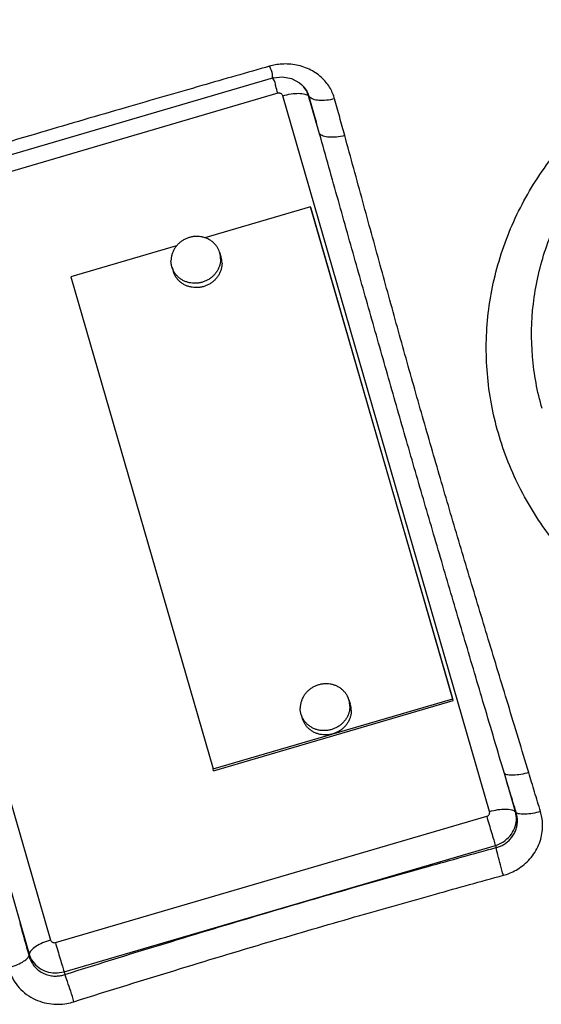
# Model space of a CAD drawing. Units: inches. Extents: x -55 to 51, y -37 to 54.
# Drawn here: x 0 to 3, y 3 to 8 of the extents above; entities that cross this region are included whole.
import ezdxf

# ---------------------------------------------------------------- set-up
doc = ezdxf.new("R2010")
doc.units = ezdxf.units.IN
doc.header["$LTSCALE"] = 1.21
doc.header["$MEASUREMENT"] = 0
doc.layers.get('0').update_dxf_attribs({"linetype": 'CONTINUOUS'})
doc.layers.add('02___PRT_ALL_AXES', color=7, linetype='CONTINUOUS')

msp = doc.modelspace()

# ---------------------------------------------------------------- linework, layer by layer
at = {"color": 7, "linetype": 'Continuous'}
for p, q in [((1.6776, 7.3989), (-0.4817, 6.7671)), ((1.8074, 7.3747), (1.8189, 7.3648)), ((1.8189, 7.3648), (1.8238, 7.3601)), ((1.6991, 7.3221), (-0.4603, 6.6902)), ((2.7589, 3.7274), (1.7236, 7.3097)), ((1.9076, 7.1199), (1.853, 7.3087)), ((1.853, 7.3087), (1.8567, 7.3047)), ((1.8627, 6.7544), (1.333, 6.5994)), ((1.8654, 6.7458), (1.8627, 6.7544)), ((2.5744, 4.2916), (1.8627, 6.7544)), ((2.5772, 4.2829), (1.8654, 6.7458)), ((-0.4744, 6.6666), (0.5609, 3.0842)), ((1.1914, 6.558), (0.6631, 6.4034)), ((0.6631, 6.4034), (1.3748, 3.9405)), ((1.3748, 3.9405), (2.5744, 4.2916)), ((2.5772, 4.2829), (2.5744, 4.2916)), ((1.3775, 3.9319), (2.5772, 4.2829)), ((1.3775, 3.9319), (1.3748, 3.9405)), ((2.8883, 3.7263), (2.8329, 3.9181)), ((0.5854, 3.0718), (2.7448, 3.7037)), ((2.8883, 3.7263), (2.8921, 3.7223)), ((0.6286, 2.9259), (2.7879, 3.5578)), ((2.7879, 3.5578), (2.7914, 3.5466)), ((0.33, 3.4432), (0.454, 3.014)), ((0.454, 3.014), (0.4528, 3.0056)), ((0.6286, 2.9259), (0.633, 2.9116))]:
    msp.add_line(p, q, dxfattribs=at)
msp.add_lwpolyline([(1.6776, 7.3989), (1.7231, 7.4048), (1.7678, 7.3964), (1.8074, 7.3747)], dxfattribs=at)
for points, start_tangent, end_tangent in [([(2.8029, 5.6207), (2.7478, 5.919), (2.7527, 6.222), (2.8175, 6.519), (2.9402, 6.8002), (3.1164, 7.0556), (3.341, 7.2771), (3.605, 7.4562), (3.9003, 7.5873), (4.2158, 7.6657), (4.5421, 7.689), (4.8673, 7.6564), (5.1813, 7.5686), (5.4716, 7.4291), (5.7295, 7.2425), (5.9458, 7.0153), (6.1135, 6.7552), (6.2266, 6.4713)], (-0.277632, 0.960688), (0.277632, -0.960688)), ([(1.6576, 7.4577), (1.3184, 7.3606), (0.9392, 7.251), (0.515, 7.127), (0.04, 6.9867), (-0.4924, 6.8273)], (-0.961681, -0.274171), (-0.95746, -0.288567)), ([(1.9831, 7.2948), (1.9746, 7.3197), (1.962, 7.3457), (1.9446, 7.3718), (1.9223, 7.3968), (1.8953, 7.4194), (1.864, 7.4387), (1.8293, 7.4536), (1.7925, 7.4636), (1.7553, 7.4684), (1.7194, 7.4683), (1.6865, 7.4644), (1.6576, 7.4577)], (-0.264441, 0.964402), (-0.961682, -0.274168)), ([(1.6576, 7.4577), (1.6702, 7.4166)], (0.286282, -0.958146), (-0.010812, -0.999942)), ([(1.6702, 7.4166), (1.6746, 7.397)], (-0.010812, -0.999942), (0.658704, -0.752402)), ([(1.6991, 7.3221), (1.6888, 7.3578), (1.6815, 7.384), (1.6772, 7.398)], (-0.277632, 0.960688), (0.918895, -0.394502)), ([(1.8348, 7.3463), (1.8189, 7.3648)], (-0.578239, 0.815868), (-0.722189, 0.691696)), ([(1.8567, 7.3047), (1.8524, 7.318), (1.8457, 7.332), (1.8365, 7.346), (1.8245, 7.3594), (1.8238, 7.3601)], (-0.252681, 0.96755), (-0.722326, 0.691552)), ([(1.853, 7.3087), (1.8348, 7.3463)], (-0.277632, 0.960688), (-0.578239, 0.815868)), ([(1.7236, 7.3097), (1.721, 7.315), (1.7168, 7.3193), (1.7114, 7.322), (1.7053, 7.323), (1.6991, 7.3221)], (-0.277632, 0.960688), (-0.959752, -0.280847)), ([(1.7236, 7.3097), (1.7654, 7.3191), (1.8039, 7.3222), (1.8343, 7.3186), (1.853, 7.3087)], (0.959753, 0.280847), (0.685939, -0.727659)), ([(1.9076, 7.1199), (1.8823, 7.2115), (1.8567, 7.3047)], (-0.265872, 0.964008), (-0.26444, 0.964402)), ([(1.9831, 7.2948), (1.9423, 7.2873), (1.905, 7.2865), (1.8754, 7.2925), (1.8567, 7.3047)], (-0.967524, -0.25278), (-0.638403, 0.769702)), ([(2.0337, 7.1108), (2.0086, 7.202), (1.9831, 7.2948)], (-0.265872, 0.964008), (-0.26444, 0.964402)), ([(2.3597, 5.5261), (2.2701, 5.8376), (2.1811, 6.15), (2.0923, 6.464), (2.0019, 6.7852), (1.9076, 7.1199)], (-0.27763, 0.960688), (-0.271825, 0.962347)), ([(2.0337, 7.1108), (1.993, 7.1032), (1.9557, 7.1022), (1.9261, 7.108), (1.9076, 7.1199)], (-0.967167, -0.254141), (-0.642974, 0.765888)), ([(2.4734, 5.5306), (2.3846, 5.8407), (2.2975, 6.1511), (2.2115, 6.4625), (2.1244, 6.7804), (2.0337, 7.1108)], (-0.277628, 0.960689), (-0.26587, 0.964009)), ([(3.0219, 5.7444), (2.9739, 6.0045), (2.9781, 6.2687), (3.0347, 6.5278), (3.1416, 6.7729), (3.2953, 6.9957), (3.358, 7.0656)], (-0.277632, 0.960688), (0.690922, 0.722929)), ([(6.2266, 6.4713), (6.2817, 6.173), (6.2768, 5.8701), (6.212, 5.573), (6.0893, 5.2919), (5.9131, 5.0365), (5.6886, 4.8149), (5.4245, 4.6359), (5.1293, 4.5048), (4.8138, 4.4264), (4.4874, 4.403), (4.1622, 4.4357), (3.8483, 4.5235), (3.5579, 4.6629), (3.3, 4.8496), (3.0837, 5.0767), (2.9161, 5.3368), (2.8029, 5.6207)], (0.277632, -0.960688), (-0.277632, 0.960688)), ([(2.8329, 3.9181), (2.7321, 4.2586), (2.6357, 4.5836), (2.5423, 4.9002), (2.4503, 5.214), (2.3597, 5.5261)], (-0.283295, 0.959033), (-0.277633, 0.960687)), ([(2.9551, 3.9222), (2.8516, 4.264), (2.7527, 4.5897), (2.6573, 4.9062), (2.5642, 5.2195), (2.4734, 5.5306)], (-0.28882, 0.957384), (-0.277635, 0.960687)), ([(2.9551, 3.9222), (2.9149, 3.9129), (2.8786, 3.9089), (2.8501, 3.9107), (2.8329, 3.9181)], (-0.960657, -0.277739), (-0.737911, 0.674898)), ([(2.8921, 3.7223), (2.8622, 3.8211), (2.8329, 3.9181)], (-0.290127, 0.956988), (-0.288818, 0.957384)), ([(3.0141, 3.7273), (2.9843, 3.8258), (2.9551, 3.9222)], (-0.290127, 0.956988), (-0.288818, 0.957384)), ([(2.7448, 3.7037), (2.7505, 3.7063), (2.7551, 3.7105), (2.7582, 3.7157), (2.7595, 3.7216), (2.7589, 3.7274)], (0.959752, 0.280847), (-0.277632, 0.960688)), ([(2.7448, 3.7037), (2.7566, 3.6628), (2.7688, 3.6217), (2.7796, 3.5852), (2.7879, 3.5578)], (0.277631, -0.960688), (0.294485, -0.955656)), ([(2.7589, 3.7274), (2.8007, 3.7368), (2.8392, 3.7399), (2.8696, 3.7362), (2.8883, 3.7263)], (0.959752, 0.280847), (0.685938, -0.72766)), ([(2.7879, 3.5578), (2.8286, 3.5765), (2.8616, 3.606), (2.8838, 3.6432), (2.893, 3.6847), (2.8883, 3.7263)], (0.959752, 0.280847), (-0.277632, 0.960688)), ([(2.7914, 3.5466), (2.8085, 3.5521), (2.8263, 3.5605), (2.8439, 3.5721), (2.8603, 3.5868), (2.8745, 3.6043), (2.8857, 3.6241), (2.8935, 3.6452), (2.8976, 3.6667), (2.8983, 3.6873), (2.8961, 3.706), (2.8921, 3.7223)], (0.96874, 0.248076), (-0.300167, 0.953887)), ([(2.8279, 3.4081), (2.859, 3.4186), (2.8915, 3.4343), (2.9236, 3.4556), (2.9535, 3.4825), (2.9795, 3.5143), (3.0003, 3.5501), (3.0148, 3.5883), (3.0227, 3.627), (3.0244, 3.6641), (3.021, 3.6979), (3.0141, 3.7273)], (0.964784, 0.263045), (-0.290118, 0.956991)), ([(3.0141, 3.7273), (2.9739, 3.7178), (2.9376, 3.7136), (2.9093, 3.7152), (2.8921, 3.7223)], (-0.960237, -0.279184), (-0.74485, 0.667232)), ([(0.633, 2.9116), (1.1677, 3.0777), (1.6445, 3.2209), (2.0704, 3.3449), (2.4508, 3.4526), (2.7914, 3.5466)], (0.953506, 0.301374), (0.964789, 0.263027)), ([(2.8279, 3.4081), (2.8135, 3.4606), (2.8005, 3.5099), (2.7914, 3.5466)], (-0.269449, 0.963015), (-0.227973, 0.973667)), ([(0.6785, 2.7757), (1.2109, 2.9411), (1.6858, 3.0837), (2.11, 3.2072), (2.4889, 3.3145), (2.8279, 3.4081)], (0.953506, 0.301374), (0.964789, 0.263027)), ([(0.4066, 3.1722), (0.4297, 3.089), (0.4528, 3.0056)], (0.267333, -0.963604), (0.266329, -0.963882)), ([(0.5609, 3.0842), (0.5207, 3.0696), (0.487, 3.0515), (0.4638, 3.0322), (0.454, 3.014)], (-0.959753, -0.280847), (-0.150043, -0.988679)), ([(0.5609, 3.0842), (0.5634, 3.0789), (0.5677, 3.0747), (0.5731, 3.0719), (0.5792, 3.071), (0.5854, 3.0718)], (0.277632, -0.960688), (0.959752, 0.280847)), ([(0.5854, 3.0718), (0.5973, 3.0309), (0.6094, 2.9898), (0.6202, 2.9533), (0.6286, 2.9259)], (0.277632, -0.960688), (0.294483, -0.955657)), ([(0.454, 3.014), (0.4722, 2.9763), (0.5021, 2.9463), (0.5407, 2.9268), (0.5843, 2.9198), (0.6286, 2.9259)], (0.277632, -0.960688), (0.959752, 0.280847)), ([(0.3496, 2.9447), (0.3882, 2.9583), (0.4205, 2.9742), (0.4428, 2.9906), (0.4528, 3.0056)], (0.958802, 0.284075), (0.227944, 0.973674)), ([(0.4528, 3.0056), (0.4609, 2.9832), (0.474, 2.9607), (0.4922, 2.9402), (0.5146, 2.9235), (0.5395, 2.9119), (0.5653, 2.9055), (0.5903, 2.904), (0.6132, 2.9064), (0.633, 2.9116)], (0.257286, -0.966335), (0.947989, 0.318303)), ([(0.3496, 2.9447), (0.3645, 2.9047), (0.3887, 2.8646), (0.4219, 2.828), (0.4626, 2.7984), (0.5079, 2.7775), (0.5548, 2.7659), (0.6005, 2.7629), (0.6423, 2.7669), (0.6785, 2.7757)], (0.266363, -0.963873), (0.953504, 0.30138)), ([(0.6785, 2.7757), (0.6622, 2.8277), (0.646, 2.876), (0.633, 2.9116)], (-0.288582, 0.957455), (-0.369539, 0.929215))]:
    msp.add_spline(points, degree=3, dxfattribs=dict(at, start_tangent=start_tangent, end_tangent=end_tangent))
at = {"layer": '02___PRT_ALL_AXES', "color": 7, "linetype": 'Continuous'}
for p, q in [((1.4076, 6.5263), (1.4144, 6.5047)), ((1.1692, 6.4508), (1.1761, 6.4292)), ((2.0546, 4.2873), (2.0614, 4.2658)), ((1.8163, 4.2118), (1.8231, 4.1902))]:
    msp.add_line(p, q, dxfattribs=at)
for points, start_tangent, end_tangent in [([(1.4076, 6.5263), (1.4024, 6.5396), (1.3946, 6.5535), (1.3848, 6.5662), (1.3732, 6.5774), (1.36, 6.587), (1.3456, 6.5948), (1.33, 6.6006), (1.3137, 6.6043), (1.2969, 6.6058), (1.2799, 6.6052), (1.2631, 6.6023), (1.2468, 6.5974), (1.2312, 6.5904), (1.2167, 6.5816), (1.2036, 6.571), (1.192, 6.5588), (1.1822, 6.5454), (1.1744, 6.5309), (1.1687, 6.5156), (1.1653, 6.4998), (1.1641, 6.4838)], (-0.302113, 0.953272), (0, -1)), ([(1.4126, 6.4933), (1.4115, 6.5092), (1.408, 6.5247), (1.4076, 6.5263)], (0, 1), (-0.302113, 0.953272)), ([(1.1692, 6.4508), (1.1687, 6.4523), (1.1653, 6.4679), (1.1641, 6.4838)], (-0.302113, 0.953272), (0, 1)), ([(1.4126, 6.4933), (1.4115, 6.4773), (1.408, 6.4615), (1.4024, 6.4462), (1.3946, 6.4317), (1.3848, 6.4182), (1.3732, 6.4061), (1.36, 6.3955), (1.3456, 6.3866), (1.33, 6.3797), (1.3137, 6.3747), (1.2969, 6.3719), (1.2799, 6.3713), (1.2631, 6.3728), (1.2468, 6.3765), (1.2312, 6.3823), (1.2167, 6.39), (1.2036, 6.3996), (1.192, 6.4109), (1.1822, 6.4236), (1.1744, 6.4375), (1.1692, 6.4508)], (0, -1), (-0.302113, 0.953272)), ([(1.4195, 6.4717), (1.4183, 6.4557), (1.4149, 6.4399), (1.4092, 6.4246), (1.4014, 6.4101), (1.3916, 6.3967), (1.38, 6.3845), (1.3669, 6.3739), (1.3524, 6.3651), (1.3368, 6.3581), (1.3205, 6.3532), (1.3037, 6.3503), (1.2867, 6.3497), (1.2699, 6.3512), (1.2536, 6.3549), (1.2381, 6.3607), (1.2236, 6.3685), (1.2104, 6.3781), (1.1988, 6.3893), (1.1891, 6.402), (1.1813, 6.4159), (1.1761, 6.4292)], (0, -1), (-0.302113, 0.953272)), ([(1.4195, 6.4717), (1.4183, 6.4876), (1.4149, 6.5032), (1.4144, 6.5047)], (0, 1), (-0.302113, 0.953272)), ([(2.0546, 4.2873), (2.0494, 4.3006), (2.0416, 4.3145), (2.0318, 4.3272), (2.0202, 4.3385), (2.0071, 4.3481), (1.9926, 4.3558), (1.977, 4.3616), (1.9607, 4.3653), (1.9439, 4.3668), (1.927, 4.3662), (1.9102, 4.3634), (1.8938, 4.3584), (1.8783, 4.3515), (1.8638, 4.3426), (1.8506, 4.332), (1.8391, 4.3199), (1.8293, 4.3064), (1.8215, 4.2919), (1.8158, 4.2766), (1.8123, 4.2608), (1.8112, 4.2448)], (-0.302113, 0.953272), (0, -1)), ([(1.8163, 4.2118), (1.8158, 4.2134), (1.8123, 4.2289), (1.8112, 4.2448)], (-0.302113, 0.953272), (0, 1)), ([(2.0597, 4.2543), (2.0585, 4.2383), (2.0551, 4.2225), (2.0494, 4.2072), (2.0416, 4.1927), (2.0318, 4.1793), (2.0202, 4.1671), (2.0071, 4.1565), (1.9926, 4.1476), (1.977, 4.1407), (1.9607, 4.1357), (1.9439, 4.1329), (1.927, 4.1323), (1.9102, 4.1338), (1.8938, 4.1375), (1.8783, 4.1433), (1.8638, 4.151), (1.8506, 4.1606), (1.8391, 4.1719), (1.8293, 4.1846), (1.8215, 4.1985), (1.8163, 4.2118)], (0, -1), (-0.302113, 0.953272)), ([(2.0597, 4.2543), (2.0585, 4.2702), (2.0551, 4.2857), (2.0546, 4.2873)], (0, 1), (-0.302113, 0.953272)), ([(2.0665, 4.2327), (2.0654, 4.2486), (2.0619, 4.2642), (2.0614, 4.2657)], (0, 1), (-0.302113, 0.953272)), ([(2.0665, 4.2327), (2.0654, 4.2167), (2.0619, 4.2009), (2.0562, 4.1856), (2.0484, 4.1711), (2.0387, 4.1577), (2.0271, 4.1456), (2.0139, 4.135), (1.9994, 4.1261), (1.9839, 4.1191), (1.9676, 4.1142), (1.9508, 4.1114), (1.9338, 4.1107), (1.917, 4.1122), (1.9007, 4.1159), (1.8851, 4.1217), (1.8706, 4.1295), (1.8575, 4.1391), (1.8459, 4.1503), (1.8361, 4.163), (1.8283, 4.1769), (1.8231, 4.1902)], (0, -1), (-0.302113, 0.953272))]:
    msp.add_spline(points, degree=3, dxfattribs=dict(at, start_tangent=start_tangent, end_tangent=end_tangent))

doc.saveas('drawing.dxf')
